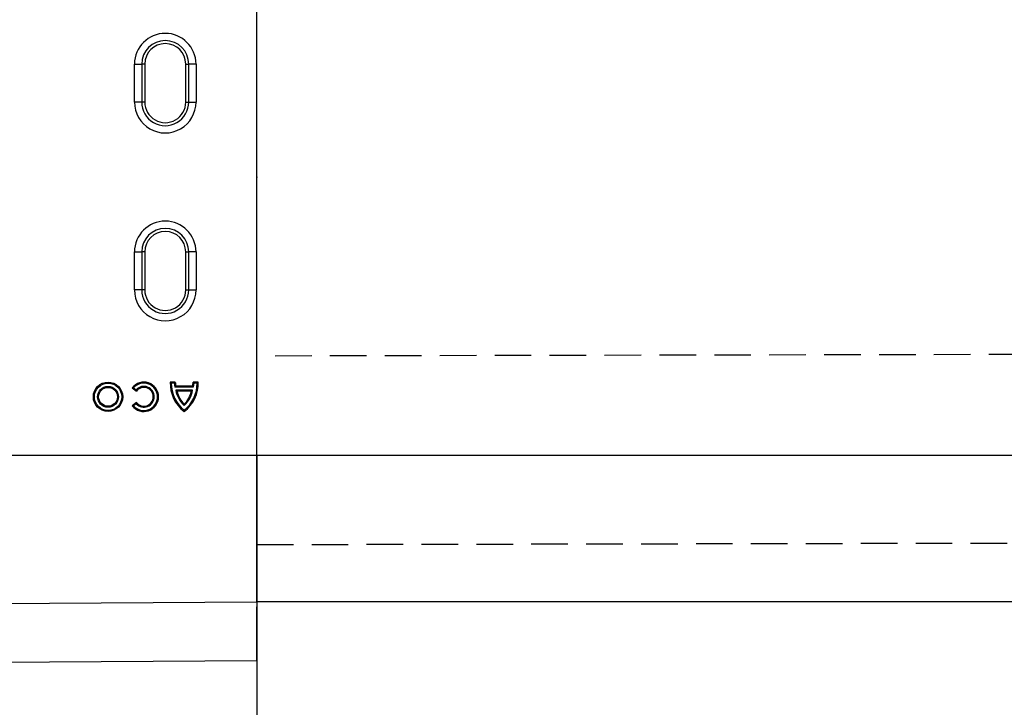
# Model space of a CAD drawing. Extents: x -1400 to 22500, y -1500 to 31200.
# Drawn here: x 9909 to 10582, y 17703 to 18172 of the extents above; entities that cross this region are included whole.
import ezdxf

# ---------------------------------------------------------------- set-up
doc = ezdxf.new("R2010")
doc.units = 0
doc.header["$LTSCALE"] = 100
doc.header["$MEASUREMENT"] = 0
doc.linetypes.add('HIDDEN', pattern=[0.375, 0.25, -0.125])
for name, color, linetype in [('DUENN', 4, 'CONTINUOUS'), ('DUENN-18', 94, 'CONTINUOUS'), ('SICHTBAR', 7, 'CONTINUOUS')]:
    doc.layers.add(name, color=color, linetype=linetype)

# ---------------------------------------------------------------- blocks, each defined once
blk = doc.blocks.new('öffnung')
at = {"layer": 'DUENN-18', "linetype": 'Continuous', "lineweight": 30}
for p, q in [((-26, 21), (0, 21)), ((-26, 21), (-26, 16.03)), ((0, 16.03), (0, 21)), ((-26, 13.99), (-26, 16.03)), ((0, 13.99), (-26, 13.99)), ((0, 13.99), (0, 16.03)), ((-26, -13.99), (0, -13.99)), ((-26, -13.99), (-26, -16.03)), ((-26, -21), (-26, -16.03)), ((0, -13.99), (0, -16.03)), ((0, -16.03), (0, -21)), ((0, -21), (-26, -21))]:
    blk.add_line(p, q, dxfattribs=at)
at = {"layer": 'DUENN-18'}
for p, q in [((0, 16.03), (-26, 16.03)), ((-26, -16.03), (0, -16.03))]:
    blk.add_line(p, q, dxfattribs=at)
at = {"layer": 'DUENN-18', "linetype": 'Continuous', "lineweight": 30}
for centre, radius, start, end in [((-26, 0), 21, 90, 270), ((0, 0), 21, 270, 90), ((-26, 0), 13.99, 90, 270), ((0, 0), 13.99, 270, 90)]:
    blk.add_arc(centre, radius, start, end, dxfattribs=at)
at = {"layer": 'DUENN-18'}
for centre, start, end in [((-26, 0), 90, 270), ((0, 0), 270, 90)]:
    blk.add_arc(centre, 16.03, start, end, dxfattribs=at)

msp = doc.modelspace()

# ---------------------------------------------------------------- linework, layer by layer
at = {"layer": 'DUENN', "linetype": 'Continuous', "lineweight": 30}
for p, q in [((10071.196, 17874.869), (10071.196, 18254.869)), ((10071.196, 17874.869), (10071.196, 18254.869)), ((10071.196, 17874.869), (9351.196, 17874.869)), ((10071.196, 17872.376), (10071.196, 17874.869)), ((10071.196, 17774.869), (10071.196, 17872.376)), ((9756.452, 17772.683), (10071.196, 17774.869)), ((10071.196, 17752.85), (10071.196, 17734.869)), ((10071.196, 17734.869), (10071.196, 17749.378)), ((9371.795, 17730.012), (10071.196, 17734.869))]:
    msp.add_line(p, q, dxfattribs=at)
at = {"layer": 'DUENN', "linetype": 'HIDDEN'}
for p, q in [((11008.695, 17944.519), (10071.195, 17942.644)), ((10071.195, 17813.994), (11008.695, 17815.869))]:
    msp.add_line(p, q, dxfattribs=at)
at = {"layer": 'DUENN'}
for p, q in [((9986.112, 17920.952), (9988.983, 17918.75)), ((9987.104, 17921.065), (9988.882, 17919.7)), ((10015.577, 17924.869), (10012.082, 17924.869)), ((10014.9, 17924.176), (10012.763, 17924.176)), ((10027.853, 17921.527), (10015.425, 17921.527)), ((10027.346, 17922.22), (10015.932, 17922.22)), ((10031.196, 17924.869), (10027.701, 17924.869)), ((10030.515, 17924.176), (10028.378, 17924.176)), ((10027.353, 17919.309), (10015.926, 17919.309)), ((10026.527, 17918.616), (10016.751, 17918.616)), ((9988.983, 17910.944), (9986.112, 17908.741)), ((9988.882, 17909.993), (9987.104, 17908.629))]:
    msp.add_line(p, q, dxfattribs=at)
at = {"layer": 'DUENN', "lineweight": 30}
for p, q in [((11008.695, 17874.869), (10071.195, 17874.869)), ((11008.695, 17774.869), (10071.195, 17774.869))]:
    msp.add_line(p, q, dxfattribs=at)
at = {"layer": 'DUENN'}
for radius in [10.022, 9.329, 7.126, 6.433]:
    msp.add_circle((9969.62, 17914.847), radius, dxfattribs=at)
for centre, radius, start, end in [((9994.069, 17914.847), 10.03, 217.5, 142.5), ((9994.069, 17914.847), 9.337, 221.755267, 138.244733), ((9994.069, 17914.847), 7.104, 223.096656, 136.903344), ((9994.069, 17914.847), 6.411, 217.5, 142.5), ((10036.252, 17924.095), 24.182, 178.165126, 232.822486), ((10036.252, 17924.095), 23.489, 179.801271, 231.529624), ((10024.732, 17924.748), 9.849, 183.327822, 199.085374), ((10024.732, 17924.748), 9.156, 179.242081, 196.024574), ((10007.026, 17924.095), 24.182, 307.177514, 1.834874), ((10007.026, 17924.095), 23.489, 308.470376, 0.198729), ((10018.546, 17924.748), 9.156, 343.975426, 0.757919), ((10018.546, 17924.748), 9.849, 340.914626, 356.672178), ((10033.02, 17921.905), 17.291, 188.63594, 228.835546), ((10033.02, 17921.905), 16.598, 191.429665, 226.709491), ((10010.258, 17921.905), 17.291, 311.164454, 351.36406), ((10010.258, 17921.905), 16.598, 313.290509, 348.570335)]:
    msp.add_arc(centre, radius, start, end, dxfattribs=at)
for points in [[(9987.104, 17921.065), (9986.768, 17921.033), (9986.438, 17920.995), (9986.112, 17920.952)], [(10012.763, 17924.176), (10012.533, 17924.406), (10012.307, 17924.637), (10012.082, 17924.869)], [(10014.9, 17924.176), (10015.12, 17924.408), (10015.345, 17924.64), (10015.577, 17924.869)], [(10015.425, 17921.527), (10015.59, 17921.759), (10015.759, 17921.99), (10015.932, 17922.22)], [(10027.853, 17921.527), (10027.688, 17921.759), (10027.519, 17921.99), (10027.346, 17922.22)], [(10028.378, 17924.176), (10028.159, 17924.408), (10027.933, 17924.64), (10027.701, 17924.869)], [(10030.515, 17924.176), (10030.745, 17924.406), (10030.972, 17924.637), (10031.196, 17924.869)], [(9988.882, 17919.7), (9988.907, 17919.387), (9988.94, 17919.07), (9988.983, 17918.75)], [(10015.926, 17919.309), (10016.196, 17919.076), (10016.471, 17918.845), (10016.751, 17918.616)], [(10027.353, 17919.309), (10027.082, 17919.076), (10026.807, 17918.845), (10026.527, 17918.616)], [(9987.104, 17908.629), (9986.768, 17908.66), (9986.438, 17908.698), (9986.112, 17908.741)], [(9988.882, 17909.993), (9988.907, 17910.306), (9988.94, 17910.623), (9988.983, 17910.944)], [(10021.639, 17908.888), (10021.639, 17909.197), (10021.639, 17909.509), (10021.639, 17909.824)], [(10021.639, 17905.704), (10021.639, 17905.41), (10021.639, 17905.118), (10021.639, 17904.827)]]:
    msp.add_open_spline(points, degree=3, dxfattribs=at)
at = {"layer": 'DUENN', "linetype": 'Continuous', "lineweight": 30}
for points, knots in [([(10071.196, 17874.84), (10071.196, 17874.843), (10071.196, 17874.853), (10071.196, 17874.272), (10071.196, 17872.939), (10071.196, 17867.784), (10071.196, 17859.109), (10071.196, 17846.906), (10071.196, 17834.807), (10071.196, 17823.593), (10071.196, 17813.407), (10071.196, 17804.26), (10071.196, 17796.189), (10071.196, 17789.231), (10071.196, 17783.292), (10071.196, 17778.446), (10071.196, 17775.254), (10071.196, 17773.296), (10071.196, 17772.164), (10071.196, 17771.483), (10071.196, 17771.346), (10071.196, 17771.413), (10071.196, 17771.387), (10071.196, 17771.406), (10071.196, 17771.401), (10071.196, 17771.397)], [0, 0, 0, 0, 0.0023301, 0.0071301, 0.0118303, 0.0167832, 0.0464326, 0.083719, 0.1212341, 0.1588645, 0.1967282, 0.2341996, 0.271844, 0.3096051, 0.3468436, 0.3862366, 0.4257632, 0.4497789, 0.4738247, 0.4979613, 0.5221281, 0.5706084, 0.618176, 0.7160493, 1, 1, 1, 1]), ([(10071.196, 17774.869), (10071.196, 17774.869), (10071.196, 17774.387), (10071.196, 17772.498), (10071.196, 17771.091), (10071.196, 17767.315), (10071.196, 17764.999), (10071.196, 17759.548), (10071.196, 17756.413), (10071.196, 17752.85)], [0, 0, 0, 0, 0.25, 0.25, 0.5, 0.5, 0.75, 0.75, 1, 1, 1, 1]), ([(10071.196, 17749.378), (10071.196, 17751.153), (10071.196, 17752.828), (10071.196, 17755.98), (10071.196, 17757.458), (10071.196, 17760.209), (10071.196, 17761.475), (10071.196, 17763.211), (10071.196, 17763.762), (10071.196, 17764.81), (10071.196, 17765.307), (10071.196, 17767.648), (10071.196, 17769.043), (10071.196, 17770.918), (10071.196, 17771.397), (10071.196, 17771.397)], [0, 0, 0, 0, 0.125, 0.125, 0.25, 0.25, 0.375, 0.375, 0.4375, 0.4375, 0.5, 0.5, 0.75, 0.75, 1, 1, 1, 1])]:
    msp.add_open_spline(points, degree=3, knots=knots, dxfattribs=at)
at = {"layer": 'DUENN'}
msp.add_point((10071.195, 18064.869), dxfattribs=at)
at = {"layer": 'SICHTBAR', "linetype": 'Continuous'}
msp.add_line((10071.196, 17734.869), (10071.196, 14359.014), dxfattribs=at)

# ---------------------------------------------------------------- block references
at = {"layer": 'DUENN', "rotation": 270}
for p in [(10008.697, 18115.969), (10008.697, 17987.769)]:
    msp.add_blockref('öffnung', p, dxfattribs=at)

doc.saveas('drawing.dxf')
